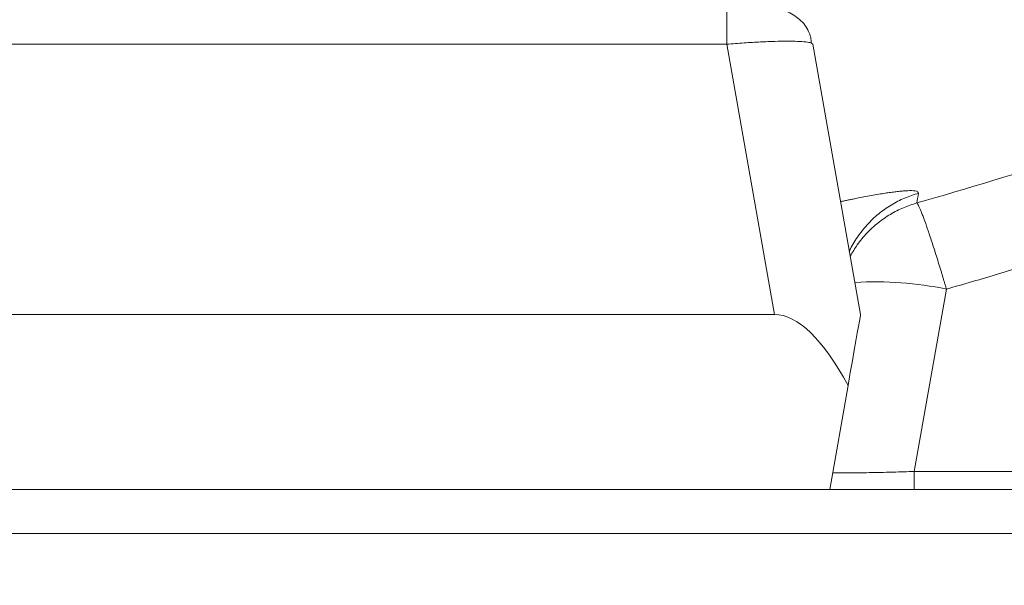
# Model space of a CAD drawing. Units: millimetres. Extents: x 0 to 420, y 0 to 297.
# Drawn here: x 119 to 134, y 31 to 39 of the extents above; entities that cross this region are included whole.
import ezdxf

# ---------------------------------------------------------------- set-up
doc = ezdxf.new("R2010")
doc.units = ezdxf.units.MM
doc.styles.add('SLDTEXTSTYLE1', font='TXT', dxfattribs={"width": 0.75})
doc.dimstyles.new('SLDDIMSTYLE0', dxfattribs={"dimtxt": 3.5, "dimasz": 3.556, "dimexe": 0, "dimexo": 0.0625, "dimgap": 0.875, "dimtad": 1, "dimlfac": 15, "dimrnd": 1e-09, "dimzin": 12, "dimdsep": 46, "dimtxsty": 'SLDTEXTSTYLE1', "dimblk1": 'CLOSED', "dimblk2": 'CLOSED', "dimsah": 1, "dimcen": 0.09, "dimadec": 0, "dimazin": 3, "dimtfac": 1, "dimtofl": 0, "dimtmove": 0, "dimatfit": 3, "dimldrblk": 'CLOSED', "dimfxl": 0, "dimfrac": 2, "dimtolj": 1, "dimtzin": 12, "dimarcsym": 0})

# ---------------------------------------------------------------- blocks, each defined once
blk = doc.blocks.new('_CLOSED')
at = {"color": 0, "linetype": 'ByBlock', "lineweight": -2}
for p, q in [((-1, 0.166667), (0, 0)), ((-1, 0.166667), (-1, -0.166667)), ((0, 0), (-1, -0.166667)), ((0, 0), (-1, 0))]:
    blk.add_line(p, q, dxfattribs=at)
blk = doc.blocks.new('_D')
at = {"color": 7, "linetype": 'Continuous', "lineweight": 0}
for p, q in [((82.578, 45.33), (82.578, 15.313)), ((147.912, 45.33), (147.912, 15.313)), ((82.578, 16.313), (147.912, 16.313))]:
    blk.add_line(p, q, dxfattribs=at)
at = {"color": 7, "linetype": 'Continuous', "lineweight": 0, "xscale": 3.556, "yscale": 3.556, "rotation": 180.0000000000004}
blk.add_blockref('_CLOSED', (82.578, 16.313, 2.241), dxfattribs=at)
at = {"color": 7, "linetype": 'Continuous', "lineweight": 0, "xscale": 3.556, "yscale": 3.556}
blk.add_blockref('_CLOSED', (147.912, 16.313, 2.241), dxfattribs=at)
at = {"color": 7, "linetype": 'Continuous', "lineweight": 0, "char_height": 3.5, "attachment_point": 1, "style": 'SLDTEXTSTYLE1'}
for s, insert in [('%%c', (106.476, 20.825, 2.241)), ('1050', (111.755, 20.879, 2.241))]:
    blk.add_mtext(s, dxfattribs=dict(at, insert=insert))

msp = doc.modelspace()

# ---------------------------------------------------------------- linework, layer by layer
at = {"color": 7, "linetype": 'Continuous', "lineweight": 15}
for p, q in [((130.1853, 39.11208), (117.28384, 39.11208)), ((130.91102, 34.99632), (130.1853, 39.11208)), ((131.46973, 39.13093), (131.49838, 39.11208)), ((131.49838, 39.11208), (132.2241, 34.99632)), ((133.04223, 32.6051), (133.53199, 35.3827)), ((116.55812, 34.99632), (130.91102, 34.99632)), ((131.75389, 32.32965), (132.03299, 33.91247)), ((141.73928, 32.6051), (133.04223, 32.6051)), ((115.71525, 32.32965), (131.75389, 32.32965)), ((141.73928, 32.32965), (131.75389, 32.32965)), ((141.73928, 31.66299), (88.75081, 31.66299))]:
    msp.add_line(p, q, dxfattribs=at)
at = {"color": 7, "linetype": 'Continuous', "lineweight": 15, "flags": 128}
msp.add_lwpolyline([(132.2241, 34.99632), (132.22209, 34.98493), (132.21608, 34.95085), (132.2061, 34.89426), (132.19222, 34.81551), (132.1745, 34.71506), (132.15307, 34.5935), (132.12804, 34.45157), (132.09957, 34.2901), (132.06782, 34.11004), (132.03299, 33.91247)], dxfattribs=at)
at = {"color": 8, "linetype": 'Continuous', "lineweight": 15}
msp.add_arc((132.43908, 30.01952), 5.4734, 78.481917, 93.153359, dxfattribs=at)
at = {"color": 7, "linetype": 'Continuous', "lineweight": 15}
msp.add_ellipse((131.54715, 31.15714), major_axis=(-0.72178, 3.83124), ratio=0.34182345, start_param=5.44855803, end_param=6.21887706, dxfattribs=at)
for points, knots in [([(142.15224, 40.02764), (140.68734, 39.36128), (139.19478, 38.74846), (136.16691, 37.63563), (134.63161, 37.13562), (133.08158, 36.69389)], [0, 0, 0, 0, 0.5, 0.5, 1, 1, 1, 1]), ([(130.1853, 39.11208), (130.1853, 39.26487), (130.1853, 39.40729), (130.1853, 39.60674), (130.1853, 39.66299), (130.1853, 39.66299)], [0, 0, 0, 0, 0.5, 0.5, 1, 1, 1, 1]), ([(131.43055, 39.29844), (131.42696, 39.30894), (131.39834, 39.39265), (131.2747, 39.5146), (131.07565, 39.63977), (130.91978, 39.65525), (130.84184, 39.66299)], [0, 0, 0, 0, 0.045635078, 0.363757421, 0.681878128, 1, 1, 1, 1]), ([(131.47034, 39.12588), (131.47043, 39.15702), (131.47062, 39.21894), (131.44402, 39.27831), (131.4308, 39.30782)], [0, 0, 0, 0, 0.50292375, 1, 1, 1, 1]), ([(142.83172, 38.80062), (142.76907, 38.77219), (142.64377, 38.71534), (142.45549, 38.63079), (142.26697, 38.54679), (142.07818, 38.46338), (141.88913, 38.38056), (141.69982, 38.29833), (141.51024, 38.21669), (141.32041, 38.13563), (141.13031, 38.05516), (140.93996, 37.97528), (140.74934, 37.89598), (140.2401, 37.68599), (139.40866, 37.3537), (138.24878, 36.91508), (137.08069, 36.4981), (136.1662, 36.19077), (135.5104, 35.97941), (135.11629, 35.85509), (134.72141, 35.73321), (134.32574, 35.61382), (133.92934, 35.4967), (133.66445, 35.4207), (133.53199, 35.3827)], [0, 0, 0, 0, 0.02082821, 0.04165534, 0.0624816, 0.08330719, 0.10413233, 0.12495721, 0.14578205, 0.16660705, 0.18743241, 0.20825835, 0.22908506, 0.24991275, 0.37495477, 0.50000015, 0.62504217, 0.75008755, 0.79174098, 0.83339166, 0.87504126, 0.91669142, 0.95834378, 1, 1, 1, 1]), ([(133.08158, 36.69389), (133.08231, 36.69326), (133.08375, 36.692), (133.08612, 36.68935), (133.08861, 36.6862), (133.09123, 36.68252), (133.09395, 36.67834), (133.09678, 36.6737), (133.0997, 36.66861), (133.1027, 36.66312), (133.10985, 36.64951), (133.12215, 36.62378), (133.14179, 36.57787), (133.16385, 36.52245), (133.19687, 36.43473), (133.24395, 36.30196), (133.29802, 36.14024), (133.34426, 35.99719), (133.38031, 35.88328), (133.41724, 35.76462), (133.4475, 35.66554), (133.47036, 35.58994), (133.48574, 35.53875), (133.50116, 35.48709), (133.51657, 35.43509), (133.52686, 35.40015), (133.53199, 35.3827)], [0, 0, 0, 0, 0.01475371, 0.02929926, 0.04363347, 0.05775342, 0.07165644, 0.08534006, 0.09880208, 0.11204049, 0.12505353, 0.1891754, 0.25007255, 0.31390096, 0.37509158, 0.50000195, 0.62491232, 0.68813462, 0.74993139, 0.81287794, 0.87495047, 0.89999844, 0.92504503, 0.95007205, 0.97506233, 1, 1, 1, 1]), ([(133.04223, 32.6051), (133.04223, 32.56691), (133.04223, 32.52991), (133.04223, 32.46273), (133.04223, 32.43257), (133.04223, 32.38271), (133.04223, 32.36302), (133.04223, 32.33649), (133.04223, 32.32965), (133.04223, 32.32965)], [0, 0, 0, 0, 0.25, 0.25, 0.5, 0.5, 0.75, 0.75, 1, 1, 1, 1])]:
    msp.add_open_spline(points, degree=3, knots=knots, dxfattribs=at)
at = {"color": 8, "linetype": 'Continuous', "lineweight": 15}
for points, knots in [([(130.1853, 39.11208), (130.27416, 39.11916), (130.44951, 39.13313), (130.69824, 39.1474), (130.92117, 39.15588), (131.11326, 39.15847), (131.27403, 39.15594), (131.39291, 39.14712), (131.45903, 39.13837), (131.4691, 39.13136), (131.46973, 39.13093)], [0, 0, 0, 0, 0.14816067, 0.29240175, 0.43278615, 0.56938259, 0.70588942, 0.84624393, 0.99051483, 1, 1, 1, 1]), ([(133.10793, 36.84336), (133.10283, 36.85467), (133.09262, 36.8773), (133.00473, 36.88332), (132.91951, 36.88036), (132.87024, 36.87691), (132.82376, 36.87264), (132.77203, 36.86709), (132.70513, 36.85876), (132.62011, 36.84668), (132.5246, 36.83166), (132.41845, 36.81355), (132.30632, 36.79301), (132.20355, 36.77312), (132.12047, 36.75638), (132.05414, 36.74269), (131.99485, 36.73019), (131.95047, 36.72072), (131.92567, 36.7153), (131.92117, 36.71432)], [0, 0, 0, 0, 0.16963437, 0.339444, 0.39185023, 0.44402599, 0.47723182, 0.51015542, 0.56690185, 0.62373239, 0.68096398, 0.74500735, 0.80905625, 0.86544728, 0.90644089, 0.93541118, 0.96443769, 0.9935544, 1, 1, 1, 1]), ([(133.10793, 36.84336), (133.03627, 36.82038), (132.89079, 36.77375), (132.68491, 36.66571), (132.49196, 36.52923), (132.31812, 36.36483), (132.17339, 36.17603), (132.08551, 36.03881), (132.05531, 35.96284), (132.05418, 35.96)], [0, 0, 0, 0, 0.15879188, 0.32236348, 0.48928315, 0.65793036, 0.82657681, 0.99349753, 1, 1, 1, 1]), ([(133.08158, 36.69389), (133.01257, 36.67181), (132.87253, 36.62699), (132.67378, 36.52433), (132.48611, 36.3953), (132.31709, 36.23918), (132.17383, 36.06891), (132.10143, 35.94346), (132.06747, 35.88463)], [0, 0, 0, 0, 0.16274799, 0.33026545, 0.50120297, 0.67403294, 0.84711888, 1, 1, 1, 1]), ([(133.04223, 32.6051), (132.93543, 32.60179), (132.72687, 32.59531), (132.47089, 32.58932), (132.2752, 32.5858), (132.08378, 32.58325), (131.91526, 32.58177), (131.82318, 32.58268), (131.79855, 32.58293)], [0, 0, 0, 0, 0.22642779, 0.44217766, 0.56191384, 0.68053944, 0.91454595, 1, 1, 1, 1])]:
    msp.add_open_spline(points, degree=3, knots=knots, dxfattribs=at)
at = {"color": 7, "linetype": 'Continuous', "lineweight": 15}
msp.add_open_spline([(133.08158, 36.69389), (133.08898, 36.73588), (133.09777, 36.78571), (133.10793, 36.84336)], degree=3, dxfattribs=at)

# ---------------------------------------------------------------- dimensions: what is measured, and where the dimension line sits
at = {"color": 7, "linetype": 'Continuous', "lineweight": 0}
dim = msp.add_linear_dim(base=(147.91171, 16.31348), p1=(82.57838, 46.32965), p2=(147.91171, 46.32965), angle=0, text='%%c1050', dimstyle='SLDDIMSTYLE0', dxfattribs=at)
dim.commit()
dim.dimension.update_dxf_attribs({"geometry": '_D', "text_midpoint": (114.28784, 16.31348), "dimtype": 160})

doc.saveas('drawing.dxf')
